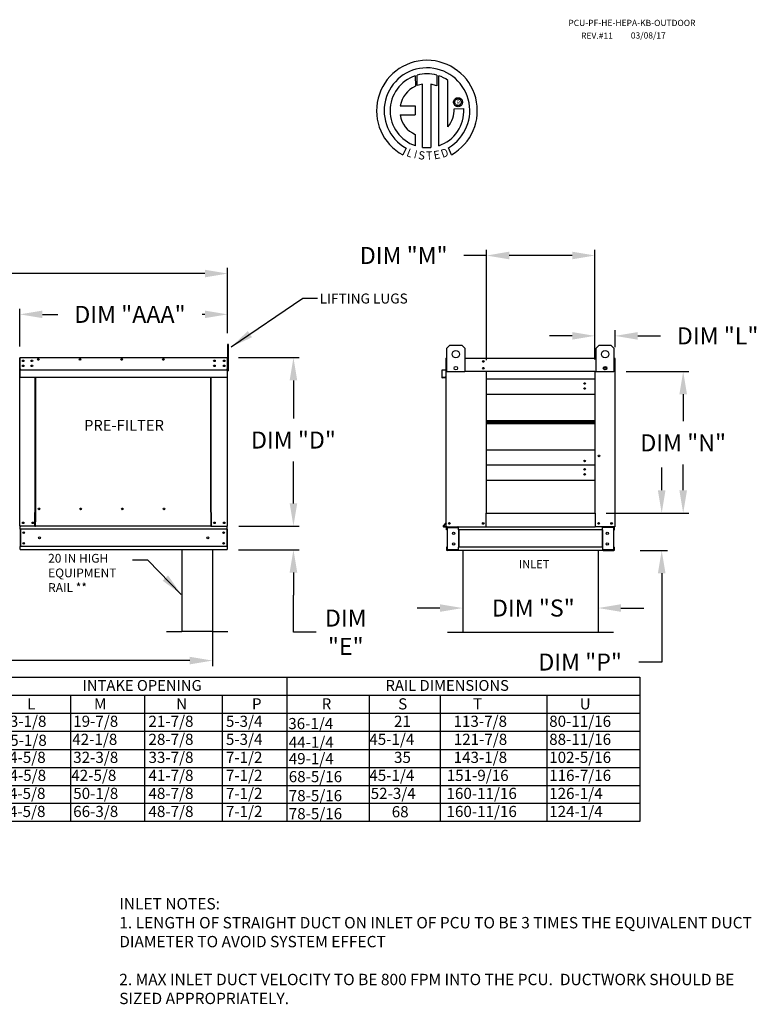
# Model space of a CAD drawing. Units: inches. Extents: x 9 to 252, y 16 to 186.
# Drawn here: x 154 to 252, y 56 to 186 of the extents above; entities that cross this region are included whole.
import ezdxf
from ezdxf.enums import TextEntityAlignment as Align

# ---------------------------------------------------------------- set-up
doc = ezdxf.new("R2010")
doc.units = ezdxf.units.IN
doc.header["$LTSCALE"] = 4
doc.header["$MEASUREMENT"] = 0
doc.styles.add('PCUtext', font='txt.shx')
doc.styles.get("Standard").update_dxf_attribs({"font": 'ROMANS.SHX'})
doc.dimstyles.new('MOD', dxfattribs={"dimscale": 1.5, "dimtxt": 1.2, "dimasz": 2, "dimexe": 0.75, "dimexo": 0.5, "dimgap": 1, "dimtad": 0, "dimtih": 1, "dimtoh": 1, "dimzin": 0, "dimdsep": 46, "dimtxsty": 'Standard', "dimcen": 0.09, "dimadec": 0, "dimazin": 0, "dimtfac": 1, "dimtofl": 0, "dimtmove": 0, "dimatfit": 3, "dimfxl": 1, "dimtolj": 1, "dimtzin": 0, "dimarcsym": 0})
doc.dimstyles.get("Standard").update_dxf_attribs({"dimtxt": 0.18, "dimasz": 0.18, "dimexe": 0.18, "dimexo": 0.0625, "dimgap": 0.09, "dimtad": 0, "dimtih": 1, "dimtoh": 1, "dimdec": 4, "dimzin": 0, "dimdsep": 46, "dimtxsty": 'Standard', "dimcen": 0.09, "dimadec": 0, "dimazin": 0, "dimtfac": 1, "dimtdec": 4, "dimtofl": 0, "dimtmove": 0, "dimatfit": 3, "dimfxl": 1, "dimtolj": 1, "dimtzin": 0, "dimarcsym": 0})

# ---------------------------------------------------------------- blocks, each defined once
blk = doc.blocks.new('*D5')
at = {"color": 0, "lineweight": -2, "transparency": 16777216}
for p, q in [((73.87, 114.04), (73.87, 100.16)), ((179.72, 112.54), (179.72, 100.16)), ((76.87, 100.91), (119.31, 100.91)), ((176.72, 100.91), (134.31, 100.91))]:
    blk.add_line(p, q, dxfattribs=at)
at = {"color": 0, "transparency": 16777216}
for points in [[(76.87, 101.41), (76.87, 100.41), (73.87, 100.91)], [(176.72, 101.41), (176.72, 100.41), (179.72, 100.91)]]:
    blk.add_solid(points, dxfattribs=at)
at = {"layer": 'Defpoints', "color": 0, "transparency": 16777216}
for p in [(73.87, 115.54), (179.72, 114.04), (73.87, 100.91)]:
    blk.add_point(p, dxfattribs=at)
at = {"color": 0, "transparency": 16777216, "insert": (126.81, 100.91), "char_height": 2.25, "attachment_point": 5}
blk.add_mtext('\\A1;DIM "T"', dxfattribs=at)
blk = doc.blocks.new('*D4')
at = {"color": 0, "lineweight": -2, "transparency": 16777216}
for p, q in [((71.59, 144.13), (71.59, 152.76)), ((181.72, 144.13), (181.72, 152.76)), ((74.59, 152.01), (119.11, 152.01)), ((178.72, 152.01), (134.32, 152.01))]:
    blk.add_line(p, q, dxfattribs=at)
at = {"color": 0, "transparency": 16777216}
for points in [[(74.59, 152.51), (74.59, 151.51), (71.59, 152.01)], [(178.72, 152.51), (178.72, 151.51), (181.72, 152.01)]]:
    blk.add_solid(points, dxfattribs=at)
at = {"layer": 'Defpoints', "color": 0, "transparency": 16777216}
for p in [(71.59, 152.01), (71.59, 142.63), (181.72, 142.63)]:
    blk.add_point(p, dxfattribs=at)
at = {"color": 0, "transparency": 16777216, "insert": (126.71, 152.01), "char_height": 2.25, "attachment_point": 5}
blk.add_mtext('\\A1;DIM "F"', dxfattribs=at)
blk = doc.blocks.new('*D13')
at = {"color": 0, "lineweight": -2, "transparency": 16777216}
for p, q in [((183.16, 140.91), (191.16, 140.91)), ((190.41, 137.91), (190.41, 132.87)), ((190.41, 121.67), (190.41, 127.19)), ((183.19, 118.67), (191.16, 118.67))]:
    blk.add_line(p, q, dxfattribs=at)
at = {"color": 0, "transparency": 16777216}
for points in [[(189.91, 137.91), (190.91, 137.91), (190.41, 140.91)], [(189.91, 121.67), (190.91, 121.67), (190.41, 118.67)]]:
    blk.add_solid(points, dxfattribs=at)
at = {"layer": 'Defpoints', "color": 0, "transparency": 16777216}
for p in [(181.66, 140.91), (181.69, 118.67), (190.41, 118.67)]:
    blk.add_point(p, dxfattribs=at)
at = {"color": 0, "transparency": 16777216, "insert": (190.41, 130.03), "char_height": 2.25, "attachment_point": 5}
blk.add_mtext('\\A1;DIM "D"', dxfattribs=at)
blk = doc.blocks.new('*D12')
at = {"color": 0, "lineweight": -2, "transparency": 16777216}
for p, q in [((234.35, 139.08), (242.63, 139.08)), ((241.88, 136.08), (241.88, 132.5)), ((241.88, 123.39), (241.88, 126.82)), ((231.72, 120.39), (242.63, 120.39))]:
    blk.add_line(p, q, dxfattribs=at)
at = {"color": 0, "transparency": 16777216}
for points in [[(241.38, 136.08), (242.38, 136.08), (241.88, 139.08)], [(241.38, 123.39), (242.38, 123.39), (241.88, 120.39)]]:
    blk.add_solid(points, dxfattribs=at)
at = {"layer": 'Defpoints', "color": 0, "transparency": 16777216}
for p in [(232.85, 139.08), (241.88, 139.08), (230.22, 120.39)]:
    blk.add_point(p, dxfattribs=at)
at = {"color": 0, "transparency": 16777216, "insert": (241.88, 129.66), "char_height": 2.25, "attachment_point": 5}
blk.add_mtext('\\A1;DIM "N"', dxfattribs=at)
blk = doc.blocks.new('*D14')
at = {"color": 0, "lineweight": -2, "transparency": 16777216}
for p, q in [((212.76, 112.21), (212.76, 107.1)), ((230.66, 111.87), (230.66, 107.1)), ((209.76, 107.85), (206.76, 107.85)), ((233.66, 107.85), (236.66, 107.85))]:
    blk.add_line(p, q, dxfattribs=at)
at = {"color": 0, "transparency": 16777216}
for points in [[(209.76, 108.35), (209.76, 107.35), (212.76, 107.85)], [(233.66, 108.35), (233.66, 107.35), (230.66, 107.85)]]:
    blk.add_solid(points, dxfattribs=at)
at = {"layer": 'Defpoints', "color": 0, "transparency": 16777216}
for p in [(212.76, 113.71), (230.66, 113.37), (212.76, 107.85)]:
    blk.add_point(p, dxfattribs=at)
at = {"color": 0, "transparency": 16777216, "insert": (222.09, 107.85), "char_height": 2.25, "attachment_point": 5}
blk.add_mtext('\\A1;DIM "S"', dxfattribs=at)
blk = doc.blocks.new('*D15')
at = {"color": 0, "lineweight": -2, "transparency": 16777216}
for p, q in [((190.41, 121.67), (190.41, 124.67)), ((183.19, 118.67), (191.16, 118.67)), ((183.16, 115.54), (191.16, 115.54)), ((190.41, 112.54), (190.41, 109.54)), ((190.41, 104.65), (190.41, 109.54)), ((193.41, 104.65), (190.41, 104.65))]:
    blk.add_line(p, q, dxfattribs=at)
at = {"color": 0, "transparency": 16777216}
for points in [[(189.91, 121.67), (190.91, 121.67), (190.41, 118.67)], [(189.91, 112.54), (190.91, 112.54), (190.41, 115.54)]]:
    blk.add_solid(points, dxfattribs=at)
at = {"layer": 'Defpoints', "color": 0, "transparency": 16777216}
for p in [(181.69, 118.67), (181.66, 115.54), (190.41, 115.54)]:
    blk.add_point(p, dxfattribs=at)
at = {"color": 0, "transparency": 16777216, "insert": (197.32, 104.65), "char_height": 2.25, "attachment_point": 5}
blk.add_mtext('\\A1;DIM\\P"E"', dxfattribs=at)
blk = doc.blocks.new('*D16')
at = {"color": 0, "lineweight": -2, "transparency": 16777216}
for p, q in [((239.04, 123.39), (239.04, 126.39)), ((233.67, 120.39), (239.79, 120.39)), ((236.18, 115.45), (239.79, 115.45)), ((239.04, 112.45), (239.04, 100.72)), ((239.04, 100.72), (236.04, 100.72))]:
    blk.add_line(p, q, dxfattribs=at)
at = {"color": 0, "transparency": 16777216}
for points in [[(238.54, 123.39), (239.54, 123.39), (239.04, 120.39)], [(238.54, 112.45), (239.54, 112.45), (239.04, 115.45)]]:
    blk.add_solid(points, dxfattribs=at)
at = {"layer": 'Defpoints', "color": 0, "transparency": 16777216}
for p in [(232.17, 120.39), (239.04, 120.39), (234.68, 115.45)]:
    blk.add_point(p, dxfattribs=at)
at = {"color": 0, "transparency": 16777216, "insert": (228.27, 100.72), "char_height": 2.25, "attachment_point": 5}
blk.add_mtext('\\A1;DIM "P"', dxfattribs=at)
blk = doc.blocks.new('*D17')
at = {"color": 0, "lineweight": -2, "transparency": 16777216}
for p, q in [((215.9, 140.58), (215.9, 155.14)), ((230.22, 140.64), (230.22, 155.14)), ((215.9, 154.39), (212.9, 154.39)), ((227.22, 154.39), (218.9, 154.39))]:
    blk.add_line(p, q, dxfattribs=at)
at = {"color": 0, "transparency": 16777216}
for points in [[(218.9, 154.89), (218.9, 153.89), (215.9, 154.39)], [(227.22, 154.89), (227.22, 153.89), (230.22, 154.39)]]:
    blk.add_solid(points, dxfattribs=at)
at = {"layer": 'Defpoints', "color": 0, "transparency": 16777216}
for p in [(215.9, 154.39), (230.22, 139.14), (215.9, 139.08)]:
    blk.add_point(p, dxfattribs=at)
at = {"color": 0, "transparency": 16777216, "insert": (204.97, 154.39), "char_height": 2.25, "attachment_point": 5}
blk.add_mtext('\\A1;DIM "M"', dxfattribs=at)
blk = doc.blocks.new('*D18')
at = {"color": 0, "lineweight": -2, "transparency": 16777216}
for p, q in [((154.26, 142.36), (154.26, 147.37)), ((181.72, 144.13), (181.72, 147.37)), ((157.26, 146.62), (159.28, 146.62)), ((178.72, 146.62), (178.35, 146.62))]:
    blk.add_line(p, q, dxfattribs=at)
at = {"color": 0, "transparency": 16777216}
for points in [[(157.26, 147.12), (157.26, 146.12), (154.26, 146.62)], [(178.72, 147.12), (178.72, 146.12), (181.72, 146.62)]]:
    blk.add_solid(points, dxfattribs=at)
at = {"layer": 'Defpoints', "color": 0, "transparency": 16777216}
for p in [(154.26, 146.62), (181.72, 142.63), (154.26, 140.86)]:
    blk.add_point(p, dxfattribs=at)
at = {"color": 0, "transparency": 16777216, "insert": (168.82, 146.62), "char_height": 2.25, "attachment_point": 5}
blk.add_mtext('\\A1;DIM "AAA"', dxfattribs=at)
blk = doc.blocks.new('*D19')
at = {"color": 0, "lineweight": -2, "transparency": 16777216}
for p, q in [((230.22, 140.64), (230.22, 144.53)), ((232.88, 142.27), (232.88, 144.53)), ((227.22, 143.78), (224.22, 143.78)), ((235.88, 143.78), (238.88, 143.78))]:
    blk.add_line(p, q, dxfattribs=at)
at = {"color": 0, "transparency": 16777216}
for points in [[(227.22, 144.28), (227.22, 143.28), (230.22, 143.78)], [(235.88, 144.28), (235.88, 143.28), (232.88, 143.78)]]:
    blk.add_solid(points, dxfattribs=at)
at = {"layer": 'Defpoints', "color": 0, "transparency": 16777216}
for p in [(230.22, 143.78), (232.88, 140.77), (230.22, 139.14)]:
    blk.add_point(p, dxfattribs=at)
at = {"color": 0, "transparency": 16777216, "insert": (246.43, 143.78), "char_height": 2.25, "attachment_point": 5}
blk.add_mtext('\\A1;DIM "L"', dxfattribs=at)

msp = doc.modelspace()

# ---------------------------------------------------------------- linework, layer by layer
at = {"color": 7, "linetype": 'Continuous'}
for p, q in [((206.49408, 178.11955), (206.51687, 176.75352)), ((206.74405, 176.84818), (206.73889, 178.19492)), ((209.35582, 178.19454), (209.35582, 176.80094)), ((209.59925, 168.88614), (209.59925, 178.11932)), ((207.46345, 168.66682), (207.46345, 177.01856)), ((208.57429, 177.00593), (208.57429, 168.66046)), ((209.35582, 176.80094), (208.57429, 177.00593)), ((211.55634, 174.62925), (211.5641, 174.725)), ((211.5641, 174.53351), (211.55634, 174.62925)), ((211.5641, 174.725), (211.58658, 174.8159)), ((211.58658, 174.44261), (211.5641, 174.53351)), ((211.58658, 174.8159), (211.62254, 174.90073)), ((211.62254, 174.35778), (211.58658, 174.44261)), ((211.62254, 174.90073), (211.67074, 174.97825)), ((211.67074, 174.28025), (211.62254, 174.35778)), ((211.67074, 174.97825), (211.72994, 175.04724)), ((211.72994, 174.21127), (211.67074, 174.28025)), ((211.71656, 174.62925), (211.72799, 174.72796)), ((211.72799, 174.53055), (211.71656, 174.62925)), ((211.72799, 174.72796), (211.76052, 174.81867)), ((211.76052, 174.43983), (211.72799, 174.53055)), ((211.72994, 175.04724), (211.79893, 175.10645)), ((211.79893, 174.15206), (211.72994, 174.21127)), ((211.76052, 174.81867), (211.81153, 174.89878)), ((211.81153, 174.35973), (211.76052, 174.43983)), ((211.79893, 175.10645), (211.87645, 175.15464)), ((211.81153, 174.89878), (211.8784, 174.96565)), ((211.8784, 174.29286), (211.81153, 174.35973)), ((211.87645, 175.15464), (211.96128, 175.1906)), ((211.8784, 174.96565), (211.95851, 175.01666)), ((211.95851, 174.24184), (211.8784, 174.29286)), ((211.95851, 175.01666), (212.04922, 175.04919)), ((212.04922, 174.20931), (211.95851, 174.24184)), ((211.96128, 175.1906), (212.05219, 175.21308)), ((212.04922, 175.04919), (212.14793, 175.06062)), ((212.14793, 174.19789), (212.04922, 174.20931)), ((212.05219, 175.21308), (212.14793, 175.22084)), ((212.14793, 175.22084), (212.24367, 175.21308)), ((212.14793, 175.06062), (212.24663, 175.04919)), ((212.14793, 175.06062), (212.14793, 175.06062)), ((212.24663, 174.20931), (212.14793, 174.19789)), ((212.24367, 175.21308), (212.33457, 175.1906)), ((212.24663, 175.04919), (212.33735, 175.01666)), ((212.33735, 174.24184), (212.24663, 174.20931)), ((212.33457, 175.1906), (212.41941, 175.15464)), ((212.33735, 175.01666), (212.41745, 174.96565)), ((212.41745, 174.29286), (212.33735, 174.24184)), ((212.41745, 174.96565), (212.48433, 174.89878)), ((212.48433, 174.35973), (212.41745, 174.29286)), ((212.41941, 175.15464), (212.49693, 175.10645)), ((212.48433, 174.89878), (212.53534, 174.81867)), ((212.53534, 174.43983), (212.48433, 174.35973)), ((212.49693, 175.10645), (212.56591, 175.04724)), ((212.56591, 174.21127), (212.49693, 174.15206)), ((212.53534, 174.81867), (212.56787, 174.72796)), ((212.56787, 174.53055), (212.53534, 174.43983)), ((212.56591, 175.04724), (212.62512, 174.97825)), ((212.62512, 174.28025), (212.56591, 174.21127)), ((212.56787, 174.72796), (212.5793, 174.62925)), ((212.5793, 174.62925), (212.56787, 174.53055)), ((212.62512, 174.97825), (212.67332, 174.90073)), ((212.67332, 174.35778), (212.62512, 174.28025)), ((212.67332, 174.90073), (212.70927, 174.8159)), ((212.70927, 174.44261), (212.67332, 174.35778)), ((212.70927, 174.8159), (212.73175, 174.725)), ((212.73175, 174.53351), (212.70927, 174.44261)), ((212.73175, 174.725), (212.73952, 174.62925)), ((212.73952, 174.62925), (212.73175, 174.53351)), ((204.51423, 174.15989), (206.49794, 174.15989)), ((204.51423, 172.94827), (206.49794, 172.94827)), ((206.49794, 174.15989), (206.49794, 172.94827)), ((211.63746, 173.77518), (212.90982, 173.77597)), ((211.87645, 174.10386), (211.79893, 174.15206)), ((211.96128, 174.06791), (211.87645, 174.10386)), ((212.05219, 174.04543), (211.96128, 174.06791)), ((212.14793, 174.03766), (212.05219, 174.04543)), ((212.24367, 174.04543), (212.14793, 174.03766)), ((212.33457, 174.06791), (212.24367, 174.04543)), ((212.41941, 174.10386), (212.33457, 174.06791)), ((212.49693, 174.15206), (212.41941, 174.10386)), ((206.49794, 170.37357), (206.49794, 168.8848)), ((205.28022, 168.57572), (204.8554, 167.67796)), ((211.27874, 167.69614), (210.89926, 168.62549)), ((210.68595, 142.14801), (211.07576, 142.53782)), ((210.68595, 139.02951), (210.68595, 142.14801)), ((211.07576, 142.53782), (212.63501, 142.53782)), ((212.63501, 142.53782), (213.02482, 142.14801)), ((213.02482, 142.14801), (213.02482, 139.02951)), ((230.39629, 142.14801), (230.7861, 142.53782)), ((230.39629, 139.02951), (230.39629, 142.14801)), ((230.7861, 142.53782), (232.34535, 142.53782)), ((232.34535, 142.53782), (232.73516, 142.14801)), ((232.73516, 142.14801), (232.73516, 139.02951)), ((154.28781, 139.16826), (154.28781, 140.8555)), ((154.31515, 140.91273), (154.3143, 140.91273)), ((154.31515, 140.88198), (154.3143, 140.88198)), ((154.31515, 140.91273), (181.66034, 140.91273)), ((154.31515, 140.90624), (154.31515, 140.91273)), ((154.31515, 140.90624), (154.31515, 140.8555)), ((154.31515, 139.42232), (154.31515, 140.8555)), ((154.71496, 140.54112), (154.71496, 140.43006)), ((181.65949, 140.90624), (181.66034, 140.91273)), ((181.65949, 140.8555), (181.65949, 140.90624)), ((181.65949, 140.8555), (181.65949, 139.42232)), ((181.66034, 140.91273), (181.66034, 140.91273)), ((181.66034, 140.88198), (181.66034, 140.88198)), ((181.68682, 139.16826), (181.68682, 140.8555)), ((181.71758, 139.16826), (181.71758, 140.8555)), ((210.54319, 140.77174), (210.54319, 139.33857)), ((210.60042, 140.82898), (210.57394, 140.82898)), ((210.57394, 140.82898), (210.57394, 140.77174)), ((210.57394, 139.0845), (210.57394, 140.77174)), ((213.02482, 140.82898), (230.39629, 140.82898)), ((232.82068, 140.82898), (232.84717, 140.82898)), ((232.84717, 140.77174), (232.84717, 140.82898)), ((232.84717, 140.77174), (232.84717, 139.0845)), ((232.87792, 139.97468), (232.87792, 140.77174)), ((154.28781, 139.16826), (154.25706, 139.16826)), ((154.28781, 118.67026), (154.28781, 139.16826)), ((154.31515, 139.42232), (154.31515, 139.39594)), ((154.31515, 139.35591), (154.31515, 139.39594)), ((154.31515, 139.29889), (154.31515, 139.35591)), ((154.31515, 138.39098), (154.31515, 139.29889)), ((154.71496, 139.88073), (154.71496, 139.76967)), ((181.65949, 139.39594), (181.65949, 139.42232)), ((181.65949, 139.39594), (181.65949, 139.35591)), ((181.65949, 139.35591), (181.65949, 139.29889)), ((181.65949, 139.29889), (181.65949, 138.39098)), ((181.68682, 118.67026), (181.68682, 139.16826)), ((181.68682, 139.16826), (181.71758, 139.16826)), ((210.00925, 139.21514), (210.00925, 138.30722)), ((210.04, 138.30722), (210.04, 139.21514)), ((210.51901, 139.31218), (210.0615, 139.27216)), ((210.06418, 139.24152), (210.52169, 139.28155)), ((215.89877, 139.14174), (215.89877, 139.0845)), ((232.84717, 139.97468), (232.87792, 139.97468)), ((154.31515, 138.39098), (154.31515, 138.33374)), ((154.31515, 138.33374), (181.65949, 138.33374)), ((156.29411, 120.47624), (156.29411, 138.33374)), ((156.3475, 138.33374), (156.3475, 120.507)), ((179.49769, 120.507), (179.49769, 138.33374)), ((179.55108, 120.4771), (179.55108, 138.33374)), ((181.65949, 138.33374), (181.65949, 138.39098)), ((210.46553, 138.31555), (210.0688, 138.28084)), ((210.07148, 138.2502), (210.46821, 138.28491)), ((210.46553, 138.31555), (210.46821, 138.28491)), ((210.57394, 118.5865), (210.57394, 139.0845)), ((210.57394, 139.0845), (210.68595, 139.0845)), ((213.02482, 139.02951), (210.68595, 139.02951)), ((215.89877, 120.39334), (215.89877, 139.0845)), ((230.21764, 139.0845), (215.89877, 139.0845)), ((230.21764, 138.04988), (215.89877, 138.04988)), ((230.21764, 139.0845), (230.21764, 120.39334)), ((232.73516, 139.02951), (230.39629, 139.02951)), ((232.84717, 139.0845), (232.73516, 139.0845)), ((232.84717, 139.0845), (232.84717, 118.5865)), ((215.89877, 136.08021), (230.21764, 136.08021)), ((215.89877, 132.59508), (230.21764, 132.59508)), ((215.89877, 132.56511), (230.21764, 132.56511)), ((230.21764, 132.38256), (215.89877, 132.38256)), ((230.21764, 132.20002), (215.89877, 132.20002)), ((230.21764, 132.17005), (215.89877, 132.17005)), ((230.21764, 128.68492), (215.89877, 128.68492)), ((230.21764, 126.71525), (215.89877, 126.71525)), ((215.89877, 124.74558), (230.21764, 124.74558)), ((156.9092, 120.91774), (156.9092, 120.96593)), ((156.23687, 118.67026), (156.23687, 120.47624)), ((156.23687, 120.47624), (156.29411, 120.47624)), ((156.29411, 120.47624), (156.3475, 120.47624)), ((156.3475, 120.507), (156.3475, 119.2307)), ((156.3475, 120.507), (156.40474, 120.507)), ((179.49769, 120.507), (179.44045, 120.507)), ((179.49769, 120.507), (179.49769, 119.2307)), ((179.5246, 120.4771), (179.49769, 120.4771)), ((179.49769, 120.47624), (179.60832, 120.47624)), ((179.5246, 120.4771), (179.55108, 120.4771)), ((179.60832, 120.4771), (179.55108, 120.4771)), ((179.60832, 118.67026), (179.60832, 120.4771)), ((215.84153, 118.5865), (215.84153, 120.39334)), ((215.84153, 120.39334), (215.89877, 120.39334)), ((215.89877, 120.39334), (230.21764, 120.39334)), ((230.21764, 120.39334), (230.27488, 120.39334)), ((230.27488, 120.39334), (230.27488, 118.5865)), ((154.28781, 118.67026), (154.34505, 118.67026)), ((154.31857, 118.67026), (154.31857, 118.57971)), ((154.31857, 118.24311), (154.31857, 118.57971)), ((156.23687, 118.67026), (154.34505, 118.67026)), ((156.23687, 118.67026), (156.3475, 118.67026)), ((156.3475, 119.21367), (156.3475, 119.2307)), ((156.3475, 118.76429), (156.3475, 119.21367)), ((156.3475, 118.67026), (156.3475, 118.76429)), ((179.49769, 118.67026), (156.3475, 118.67026)), ((179.49769, 119.2307), (179.49769, 119.21367)), ((179.49769, 119.21367), (179.49769, 118.76429)), ((179.49769, 118.76429), (179.49769, 118.67026)), ((179.49769, 118.67026), (179.60832, 118.67026)), ((179.60832, 118.67026), (181.62959, 118.67026)), ((181.62959, 118.67026), (181.68682, 118.67026)), ((181.65607, 118.57971), (181.65607, 118.67026)), ((181.65607, 118.24311), (181.65607, 118.57971)), ((210.56774, 119.12992), (210.19067, 118.68053)), ((210.57394, 119.08946), (210.21423, 118.66076)), ((210.23451, 118.61726), (210.57394, 118.61726)), ((210.23451, 118.5865), (210.57394, 118.5865)), ((210.57394, 118.5865), (210.63118, 118.5865)), ((210.60469, 118.15936), (210.60469, 118.49595)), ((210.63118, 118.5865), (215.84153, 118.5865)), ((210.66877, 118.15936), (210.66877, 118.49595)), ((210.69525, 118.52243), (212.11595, 118.52243)), ((210.72899, 118.49509), (210.72899, 115.54435)), ((210.72899, 118.49509), (212.11595, 118.49509)), ((212.14243, 118.49509), (212.11595, 118.49509)), ((212.14243, 118.49595), (212.14243, 118.49509)), ((212.14243, 118.49509), (212.2065, 118.49595)), ((212.2065, 118.5865), (212.2065, 118.51901)), ((212.2065, 118.15936), (212.2065, 118.51901)), ((212.2065, 118.49595), (212.2065, 118.49595)), ((215.43681, 118.98557), (215.42372, 118.98557)), ((215.42372, 118.98557), (215.43681, 118.98557)), ((215.43681, 118.97039), (215.43681, 118.98557)), ((215.84153, 118.5865), (230.27488, 118.5865)), ((232.78993, 118.5865), (230.27488, 118.5865)), ((231.21461, 118.51901), (231.21461, 118.5865)), ((231.21461, 118.15936), (231.21461, 118.51901)), ((231.21461, 118.49595), (231.21461, 118.49595)), ((231.27868, 118.49509), (231.21461, 118.49595)), ((231.27868, 118.49509), (231.27868, 118.49595)), ((231.30516, 118.49509), (231.27868, 118.49509)), ((232.72586, 118.52243), (231.30516, 118.52243)), ((232.69211, 118.49509), (231.30516, 118.49509)), ((232.69211, 118.49509), (232.69211, 115.54435)), ((232.75234, 118.15936), (232.75234, 118.49595)), ((232.78993, 118.5865), (232.84717, 118.5865)), ((232.81641, 118.15936), (232.81641, 118.49595)), ((181.65607, 118.24311), (154.31857, 118.24311)), ((154.31857, 118.24311), (154.31857, 115.96385)), ((154.38264, 118.24311), (154.38264, 115.96385)), ((181.592, 118.24311), (181.592, 115.96385)), ((181.65607, 118.24311), (181.65607, 115.96385)), ((210.66877, 118.15936), (210.60469, 118.15936)), ((231.21461, 118.15936), (212.2065, 118.15936)), ((212.2065, 118.15936), (212.2065, 115.88009)), ((212.24751, 118.15936), (212.24751, 115.88009)), ((231.1736, 118.15936), (231.1736, 115.88009)), ((231.21461, 118.15936), (231.21461, 115.88009)), ((232.75234, 118.15936), (232.81641, 118.15936)), ((181.65607, 115.96385), (154.31857, 115.96385)), ((154.31857, 115.62726), (154.31857, 115.96385)), ((181.65607, 115.96385), (181.65607, 115.62726)), ((210.66877, 115.88009), (210.60469, 115.88009)), ((210.60469, 115.88009), (210.60469, 115.5435)), ((210.66877, 115.88009), (210.66877, 115.5435)), ((231.21461, 115.88009), (212.2065, 115.88009)), ((212.2065, 115.52043), (212.2065, 115.88009)), ((231.21461, 115.88009), (231.21461, 115.52043)), ((232.75234, 115.88009), (232.81641, 115.88009)), ((232.75234, 115.5435), (232.75234, 115.88009)), ((232.81641, 115.5435), (232.81641, 115.88009)), ((154.31857, 115.62726), (154.31857, 115.5367)), ((181.65607, 115.5367), (154.31857, 115.5367)), ((181.65607, 115.5367), (181.65607, 115.62726)), ((212.11595, 115.51702), (210.69525, 115.51702)), ((212.11595, 115.45294), (210.69525, 115.45294)), ((210.72899, 115.54435), (212.11595, 115.54435)), ((212.11595, 115.54435), (212.14243, 115.54435)), ((212.14243, 115.54435), (212.14243, 115.5435)), ((212.14243, 115.54435), (212.2065, 115.5435)), ((212.2065, 115.5435), (212.2065, 115.5435)), ((212.2065, 115.52043), (212.2065, 115.45294)), ((231.21461, 115.45294), (212.2065, 115.45294)), ((231.27868, 115.54435), (231.21461, 115.5435)), ((231.21461, 115.5435), (231.21461, 115.5435)), ((231.21461, 115.45294), (231.21461, 115.52043)), ((231.27868, 115.54435), (231.30516, 115.54435)), ((231.27868, 115.54435), (231.27868, 115.5435)), ((232.69211, 115.54435), (231.30516, 115.54435)), ((231.30516, 115.51702), (232.72586, 115.51702)), ((231.30516, 115.45294), (232.72586, 115.45294))]:
    msp.add_line(p, q, dxfattribs=at)
at = {"linetype": 'Continuous'}
msp.add_line((210.81863, 171.38919), (210.81863, 177.51522), dxfattribs=at)
for p, q in [((181.82822, 142.62826), (181.71758, 142.62811)), ((181.71758, 142.62811), (181.71758, 139.16826)), ((181.82822, 139.16826), (181.82822, 142.62826)), ((210.60042, 140.82898), (210.68595, 140.82898)), ((232.82068, 140.82898), (232.73516, 140.82898)), ((154.31515, 139.29889), (181.65949, 139.29889)), ((181.82822, 139.16826), (181.71758, 139.16826)), ((215.89877, 139.0845), (213.02482, 139.0845)), ((230.21764, 139.0845), (230.39629, 139.0845)), ((175.66966, 115.5367), (175.66966, 104.7367)), ((179.71966, 115.5367), (179.71966, 104.7367)), ((212.76106, 115.45294), (212.76106, 104.65294)), ((230.66005, 115.45294), (230.66005, 104.65294)), ((173.64466, 104.7367), (175.66966, 104.7367)), ((179.71966, 104.7367), (175.66966, 104.7367)), ((179.71966, 104.7367), (181.74466, 104.7367)), ((210.73606, 104.65294), (212.76106, 104.65294)), ((212.76106, 104.65294), (230.66005, 104.65294)), ((230.66005, 104.65294), (232.68505, 104.65294)), ((10.68644, 98.71803), (236.17292, 98.71803)), ((189.52548, 98.71803), (189.52548, 82.05355)), ((236.17292, 98.71803), (236.17292, 82.05355)), ((10.68644, 96.33739), (236.17292, 96.33739)), ((160.94818, 96.33739), (160.94818, 93.95675)), ((170.73117, 96.33739), (170.73117, 82.05355)), ((181.00929, 96.33739), (181.00929, 82.05355)), ((189.52548, 96.33739), (189.52548, 82.05355)), ((189.52548, 96.33739), (189.52548, 79.67291)), ((200.42887, 96.33739), (200.42887, 82.05355)), ((209.76895, 96.33739), (209.76895, 82.05355)), ((223.85493, 96.33739), (223.85493, 82.05355)), ((236.17292, 96.33739), (236.17292, 79.67291)), ((10.68644, 93.95675), (236.17292, 93.95675)), ((160.94818, 93.95675), (160.94818, 91.57611)), ((170.73117, 93.95675), (170.73117, 79.67291)), ((181.00929, 93.95675), (181.00929, 79.67291)), ((189.52548, 93.95675), (189.52548, 79.67291)), ((200.42887, 93.95675), (200.42887, 79.67291)), ((209.76895, 93.95675), (209.76895, 79.67291)), ((223.85493, 93.95675), (223.85493, 79.67291)), ((10.68644, 91.57611), (236.17292, 91.57611)), ((160.94818, 91.57611), (160.94818, 89.19547)), ((10.68644, 89.19547), (236.17292, 89.19547)), ((160.94818, 89.19547), (160.94818, 86.81483)), ((10.67952, 86.81483), (236.17292, 86.81483)), ((160.94818, 86.81483), (160.94818, 82.05355)), ((10.67952, 84.43419), (236.17292, 84.43419)), ((160.94818, 84.43419), (160.94818, 79.67291)), ((236.17292, 82.05355), (10.67952, 82.05355)), ((236.17292, 79.67291), (10.67952, 79.67291))]:
    msp.add_line(p, q)
at = {"color": 7, "linetype": 'Continuous'}
for centre, radius in [((211.85539, 141.36839), 0.48727), ((231.56572, 141.36839), 0.48727), ((154.71496, 140.48559), 0.10679), ((154.71496, 140.48559), 0.05553), ((155.86655, 140.48559), 0.10679), ((155.86655, 140.48559), 0.05553), ((156.72126, 140.66841), 0.10679), ((156.72126, 140.66841), 0.05553), ((162.22079, 140.66841), 0.10679), ((162.22079, 140.66841), 0.05553), ((167.72033, 140.66841), 0.10679), ((167.72033, 140.66841), 0.05553), ((173.21987, 140.66841), 0.10679), ((173.21987, 140.66841), 0.05553), ((179.97823, 140.48559), 0.10679), ((179.97823, 140.48559), 0.05553), ((181.25967, 140.48559), 0.10679), ((181.25967, 140.48559), 0.05553), ((215.48615, 140.40183), 0.10679), ((215.48615, 140.40183), 0.05553), ((154.71496, 139.8252), 0.10679), ((154.71496, 139.8252), 0.05553), ((155.86655, 139.8252), 0.10679), ((155.86655, 139.8252), 0.05553), ((179.97823, 139.8252), 0.10679), ((179.97823, 139.8252), 0.05553), ((181.25967, 139.8252), 0.10679), ((181.25967, 139.8252), 0.05553), ((211.85539, 139.51678), 0.23493), ((215.48615, 139.51165), 0.10679), ((215.48615, 139.51165), 0.05553), ((231.56572, 139.51678), 0.23493), ((231.56572, 139.51678), 0.14618), ((228.8576, 137.492), 0.10679), ((228.8576, 136.82992), 0.10679), ((230.76969, 127.93521), 0.10679), ((228.8576, 127.27313), 0.10679), ((228.8576, 126.15737), 0.10679), ((228.8576, 125.49529), 0.10679), ((156.80517, 120.94184), 0.10679), ((162.30565, 120.94184), 0.10679), ((167.80612, 120.94184), 0.10679), ((173.3066, 120.94184), 0.10679), ((154.71496, 119.09741), 0.10679), ((154.71496, 119.09741), 0.05553), ((155.99641, 119.09741), 0.10679), ((155.99641, 119.09741), 0.05553), ((179.97823, 119.09741), 0.10679), ((179.97823, 119.09741), 0.05553), ((181.25967, 119.09741), 0.10679), ((181.25967, 119.09741), 0.05553), ((211.00109, 119.01365), 0.10679), ((211.00109, 119.01365), 0.05553), ((215.47162, 119.01365), 0.10679), ((215.47162, 119.01365), 0.05553), ((230.71143, 119.01365), 0.10679), ((230.71143, 119.01365), 0.05553), ((232.42002, 119.01365), 0.10679), ((232.42002, 119.01365), 0.05553), ((154.78886, 117.80614), 0.10679), ((154.78886, 117.80614), 0.05553), ((156.88146, 117.10348), 0.13348), ((179.09318, 117.10348), 0.13348), ((181.18578, 117.80614), 0.10679), ((181.18578, 117.80614), 0.05553), ((211.56578, 117.72238), 0.16018), ((231.85533, 117.72238), 0.16018), ((154.78886, 116.40082), 0.10679), ((154.78886, 116.40082), 0.05553), ((181.18578, 116.40082), 0.10679), ((181.18578, 116.40082), 0.05553), ((211.56578, 116.31706), 0.16018), ((231.85533, 116.31706), 0.16018)]:
    msp.add_circle(centre, radius, dxfattribs=at)
at = {"linetype": 'Continuous'}
for centre, radius, start, end in [((208.04083, 173.50685), 6.65194, 299.12791, 241.3438475), ((208.04083, 173.50685), 5.6567, 300.3523559, 240.7583657), ((208.04083, 173.50685), 4.86512, 108.5375534, 251.5403764), ((208.0411, 173.50704), 4.86838, 74.3326454, 105.5243921), ((208.04083, 173.50685), 4.87681, 55.2780606, 71.3314381), ((208.04083, 173.50685), 3.55887, 99.3368073, 111.211409), ((208.04083, 173.50685), 3.58655, 115.1449767, 169.5089595), ((207.73706, 173.3798), 3.25159, 187.6264649, 247.5992112), ((208.0411, 173.50704), 4.87653, 288.633849, 3.1615792), ((207.99239, 173.69907), 3.64586, 320.8223722, 1.1961255), ((208.04083, 173.50685), 4.87434, 263.1971471, 276.2814153)]:
    msp.add_arc(centre, radius, start, end, dxfattribs=at)
at = {"color": 7, "linetype": 'Continuous'}
for centre, radius, start, end in [((154.3143, 140.8555), 0.05724, 90, 180), ((154.3143, 140.8555), 0.02648, 90, 180), ((181.66034, 140.8555), 0.05724, 0, 90), ((181.66034, 140.8555), 0.02648, 0, 90), ((210.60042, 140.77174), 0.05724, 117.5606031, 180), ((232.82068, 140.77174), 0.05724, 0, 62.4393969), ((210.06649, 139.21514), 0.05724, 95, 180), ((210.06649, 139.21514), 0.02648, 95, 180), ((210.5167, 139.33857), 0.02648, 275, 0), ((210.5167, 139.33857), 0.05724, 275, 0), ((231.53497, 139.24972), 0.05553, 35.8898962, 130.9712534), ((210.06649, 138.30722), 0.05724, 180, 275), ((210.06649, 138.30722), 0.02648, 180, 275), ((156.88932, 120.94184), 0.05553, 82.3810088, 180), ((156.88932, 120.94184), 0.05553, 180, 277.6189911), ((162.38979, 120.94184), 0.05553, 82.3810085, 180), ((162.38979, 120.94184), 0.05553, 180, 277.6189914), ((167.89027, 120.94184), 0.05553, 82.3810088, 180), ((167.89027, 120.94184), 0.05553, 180, 277.6189912), ((173.39075, 120.94184), 0.05553, 82.3810091, 180), ((173.39075, 120.94184), 0.05553, 180, 277.6189909), ((154.77647, 119.09741), 0.05553, 123.6312774, 180), ((154.77647, 119.09741), 0.05553, 180, 236.3687226), ((210.23451, 118.64374), 0.05724, 140, 270), ((210.23451, 118.64374), 0.02648, 140, 270), ((210.54746, 119.14694), 0.02648, 320, 0), ((210.69525, 118.49595), 0.09056, 90, 180), ((210.69525, 118.49595), 0.02648, 90, 180), ((212.11595, 118.49595), 0.09056, 0, 90), ((212.11595, 118.49595), 0.02648, 0, 90), ((231.30516, 118.49595), 0.09056, 90, 180), ((231.30516, 118.49595), 0.02648, 90, 180), ((232.72586, 118.49595), 0.09056, 0, 90), ((232.72586, 118.49595), 0.02648, 0, 90), ((210.69525, 115.5435), 0.09056, 180, 270), ((210.69525, 115.5435), 0.02648, 180, 270), ((212.11595, 115.5435), 0.02648, 270, 0), ((212.11595, 115.5435), 0.09056, 270, 0), ((231.30516, 115.5435), 0.09056, 180, 270), ((231.30516, 115.5435), 0.02648, 180, 270), ((232.72586, 115.5435), 0.02648, 270, 0), ((232.72586, 115.5435), 0.09056, 270, 0)]:
    msp.add_arc(centre, radius, start, end, dxfattribs=at)

# ---------------------------------------------------------------- texts
at = {"color": 7}
for s, height, p in [('PCU-PF-HE-HEPA-KB-OUTDOOR', 0.8226562, (226.71402, 184.68423)), ('REV.#11', 0.822656, (228.39244, 182.99735)), ('03/08/17', 0.822656, (234.96215, 183.03209)), ('113-7/8', 1.473021, (211.54858, 92.16319)), ('121-7/8', 1.473021, (211.58116, 89.78255)), ('143-1/8', 1.473021, (211.56487, 87.40191)), ('151-9/16', 1.473021, (210.65249, 85.02127)), ('160-11/16', 1.473021, (210.6199, 82.64062)), ('160-11/16', 1.473021, (210.6199, 80.25998))]:
    msp.add_text(s, height=height, dxfattribs=at).set_placement(p)
msp.add_text('R', height=0.5625, dxfattribs=at).set_placement((212.16752, 174.5951), align=Align.MIDDLE_CENTER)
for s, rotation, width, p, p2 in [('L', 337.8216583, 0.87941, (205.24723, 167.5645), (205.91778, 167.29115)), ('I', 345.8201716, 1.757204, (206.2441, 167.27804), (206.59481, 167.18943)), ('S', 352.8188247, 0.992608, (206.84645, 167.13481), (207.70805, 167.02625)), ('T', 1.9996333, 1.030204, (207.96832, 167.04367), (208.76311, 167.07142)), ('E', 10.9979354, 0.992608, (209.01728, 167.06971), (209.86975, 167.23538)), ('D', 19.9962322, 1.014987, (210.11311, 167.26502), (210.99666, 167.58654))]:
    msp.add_text(s, height=1.08074, rotation=rotation, dxfattribs=dict(at, width=width)).set_placement(p, p2, align=Align.FIT)
at = {"linetype": 'Continuous'}
for s, height, p in [('LIFTING LUGS', 1.3190709, (193.86801, 148.05244)), ('20 IN HIGH', 1.160156, (158.01325, 113.8403)), ('EQUIPMENT', 1.160156, (158.01325, 111.9067)), ('RAIL **', 1.160156, (158.01325, 109.97311))]:
    msp.add_text(s, height=height, dxfattribs=at).set_placement(p)
for s, height, p in [('PRE-FILTER', 1.428384, (168.03344, 131.96524)), ('INLET', 1.071288, (222.20252, 113.64573)), ('INTAKE OPENING', 1.4283844, (170.429, 97.63216)), ('RAIL DIMENSIONS', 1.4283844, (210.7172, 97.63216))]:
    msp.add_text(s, height=height).set_placement(p, align=Align.MIDDLE_CENTER)
for s, height, p in [('L', 1.47302, (155.23661, 94.4613)), ('M', 1.47302, (164.07427, 94.4613)), ('N', 1.47302, (174.91576, 94.4613)), ('P', 1.47302, (184.92404, 94.4613)), ('R', 1.47302, (194.13294, 94.4613)), ('S', 1.47302, (204.23722, 94.4613)), ('T', 1.47302, (214.12513, 94.4613)), ('U', 1.47302, (228.2111, 94.4613)), ('3-1/8', 1.473021, (152.95668, 92.16319)), ('19-7/8', 1.473021, (161.32673, 92.16319)), ('21-7/8', 1.473021, (171.26495, 92.16319)), ('5-3/4', 1.473021, (181.48801, 92.16319)), ('21', 1.473021, (203.69201, 92.16319)), ('80-11/16', 1.473021, (224.18288, 92.16319)), ('36-1/4', 1.47, (189.73061, 91.86455)), ('5-1/8', 1.473021, (153.00443, 89.6568)), ('42-1/8', 1.473021, (161.20157, 89.78255)), ('28-7/8', 1.473021, (171.26495, 89.78255)), ('5-3/4', 1.473021, (181.48801, 89.78255)), ('44-1/4', 1.47, (189.7903, 89.39813)), ('45-1/4', 1.473021, (200.42887, 89.78255)), ('88-11/16', 1.473021, (224.18288, 89.78255)), ('4-5/8', 1.473021, (152.85868, 87.40191)), ('32-3/8', 1.473021, (161.32673, 87.40191)), ('33-7/8', 1.473021, (171.26495, 87.40191)), ('7-1/2', 1.473021, (181.48801, 87.40191)), ('49-1/4', 1.47, (189.7903, 87.23201)), ('35', 1.473021, (203.69201, 87.40191)), ('102-5/16', 1.473021, (224.18288, 87.40191)), ('4-5/8', 1.473021, (152.91098, 85.02127)), ('42-5/8', 1.473021, (161.07404, 85.02127)), ('41-7/8', 1.473021, (171.26495, 85.02127)), ('7-1/2', 1.473021, (181.48801, 85.02127)), ('68-5/16', 1.47, (189.7903, 84.86058)), ('45-1/4', 1.473021, (200.42887, 85.02127)), ('116-7/16', 1.473021, (224.18288, 85.02127)), ('4-5/8', 1.473021, (152.82915, 82.64062)), ('50-1/8', 1.473021, (161.32673, 82.64062)), ('48-7/8', 1.473021, (171.26495, 82.64062)), ('7-1/2', 1.473021, (181.48801, 82.64062)), ('78-5/16', 1.47, (189.7903, 82.35229)), ('52-3/4', 1.473021, (200.61019, 82.64062)), ('126-1/4', 1.473021, (224.18288, 82.64062)), ('4-5/8', 1.473021, (152.82915, 80.25998)), ('66-3/8', 1.473021, (161.32673, 80.25998)), ('48-7/8', 1.473021, (171.26495, 80.25998)), ('7-1/2', 1.473021, (181.48801, 80.25998)), ('78-5/16', 1.47, (189.7903, 79.97165)), ('68', 1.473021, (203.38889, 80.22027)), ('124-1/4', 1.473021, (224.18288, 80.25998))]:
    msp.add_text(s, height=height).set_placement(p)
at = {"insert": (167.4081, 69.56205), "char_height": 1.5, "width": 85, "attachment_point": 1, "style": 'PCUtext'}
msp.add_mtext('INLET NOTES:\\P1. LENGTH OF STRAIGHT DUCT ON INLET OF PCU TO BE 3 TIMES THE EQUIVALENT DUCT DIAMETER TO AVOID SYSTEM EFFECT\\P\\P2. MAX INLET DUCT VELOCITY TO BE 800 FPM INTO THE PCU.  DUCTWORK SHOULD BE SIZED APPROPRIATELY.', dxfattribs=at)

# ---------------------------------------------------------------- dimensions: what is measured, and where the dimension line sits
for base, p1, p2, text, picture, middle in [((215.89877, 154.39123), (230.21764, 139.14174), (215.89877, 139.0845), 'DIM "M"', '*D17', (204.9702, 154.39123)), ((71.59069, 152.00606), (181.71758, 142.62811), (71.59069, 142.62811), 'DIM "F"', '*D4', (126.71361, 152.00606)), ((154.25706, 146.61648), (181.71758, 142.62811), (154.25706, 140.8555), 'DIM "AAA"', '*D18', (168.81623, 146.61648)), ((230.21764, 143.78379), (232.87792, 140.77174), (230.21764, 139.14174), 'DIM "L"', '*D19', (246.43149, 143.78379)), ((73.87342, 100.91172), (179.71966, 114.0367), (73.87342, 115.5367), 'DIM "T"', '*D5', (126.81357, 100.91172)), ((212.76106, 107.85272), (230.66005, 113.37339), (212.76106, 113.70885), 'DIM "S"', '*D14', (222.08646, 107.85272))]:
    dim = msp.add_linear_dim(base=base, p1=p1, p2=p2, text=text, dimstyle='Standard', override={"dimscale": 1.5, "dimtxt": 1.5, "dimasz": 2, "dimexe": 0.5, "dimexo": 1, "dimgap": 1})
    dim.commit()
    dim.dimension.update_dxf_attribs({"geometry": picture, "text_midpoint": middle, "dimtype": 160})
for base, p1, p2, text, override, picture, middle in [((190.40529, 118.67026), (181.66034, 140.91273), (181.68682, 118.67026), 'DIM "D"', {"dimscale": 1.5, "dimtxt": 1.5, "dimasz": 2, "dimexe": 0.5, "dimexo": 1, "dimgap": 1}, '*D13', (190.40529, 130.03305)), ((241.87918, 139.0845), (230.21764, 120.39334), (232.84717, 139.0845), 'DIM "N"', {"dimscale": 1.5, "dimtxt": 1.5, "dimasz": 2, "dimexe": 0.5, "dimexo": 1, "dimgap": 1}, '*D12', (241.87918, 129.65631)), ((239.03796, 120.39334), (234.67972, 115.45294), (232.17151, 120.39334), 'DIM "P"', {"dimscale": 1.5, "dimtxt": 1.5, "dimasz": 2, "dimexe": 0.5, "dimexo": 1, "dimgap": 1}, '*D16', (228.2701, 100.71529)), ((190.40529, 115.5367), (181.68682, 118.67026), (181.65607, 115.5367), 'DIM\\P"E"', {"dimscale": 1.5, "dimtxt": 1.5, "dimasz": 2, "dimexe": 0.5, "dimexo": 1, "dimgap": 1, "dimtmove": 1}, '*D15', (194.81765, 104.65294))]:
    dim = msp.add_linear_dim(base=base, p1=p1, p2=p2, angle=90, text=text, dimstyle='Standard', override=override)
    dim.commit()
    dim.dimension.update_dxf_attribs({"geometry": picture, "text_midpoint": middle, "dimtype": 160})

# ---------------------------------------------------------------- leaders
at = {"linetype": 'Continuous'}
msp.add_leader([(182.18045, 142.32015), (191.63542, 148.74144), (193.59592, 148.75094)], dimstyle='MOD', dxfattribs=at)
at = {"annotation_type": 0, "has_hookline": 1, "hookline_direction": 1, "horizontal_direction": (-1, 0, 0)}
msp.add_leader([(175.60279, 109.65167), (171.18697, 114.15076), (169.15363, 114.15076)], dimstyle='MOD', dxfattribs=at)

doc.saveas('drawing.dxf')
